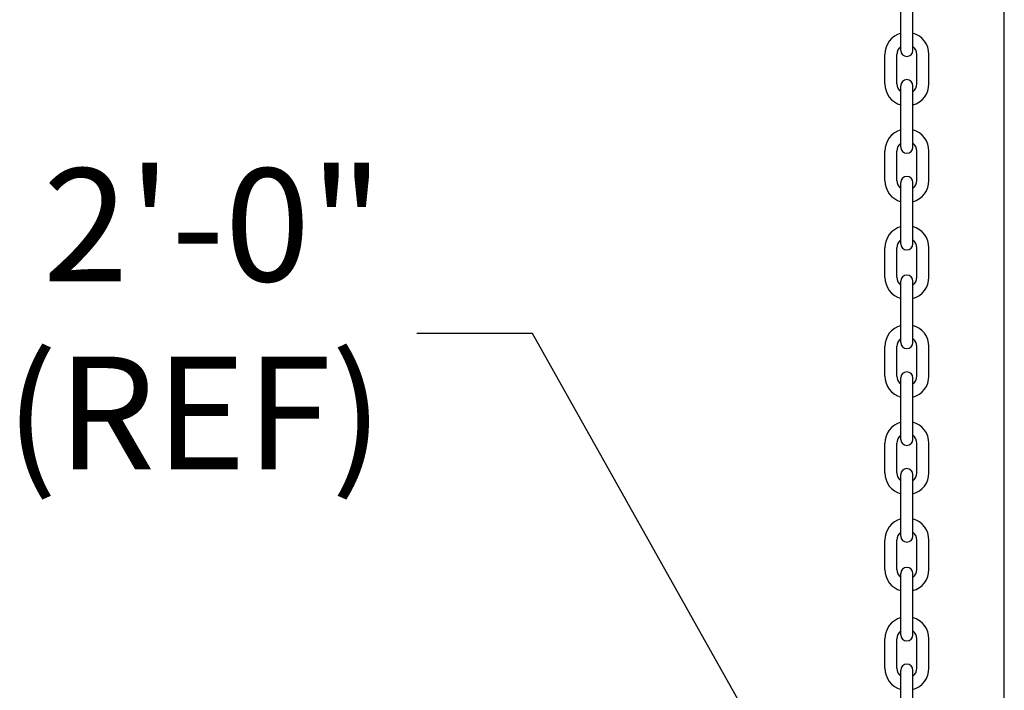
# Model space of a CAD drawing. Units: inches. Extents: x 144.9 to 238.4, y 214.8 to 247.7.
# Drawn here: x 176.8 to 177.6, y 242.7 to 243.2 of the extents above; entities that cross this region are included whole.
import ezdxf

# ---------------------------------------------------------------- set-up
doc = ezdxf.new("R2010")
doc.units = ezdxf.units.IN
doc.header["$LTSCALE"] = 0.25
doc.header["$MEASUREMENT"] = 0
doc.layers.add('ANNOTATIONS', color=1, linetype='Continuous')
doc.layers.add('MOTOR LH', color=7, linetype='Continuous')
doc.styles.add('ARIAL', font='arial.ttf', dxfattribs={"height": 0.09375})
doc.styles.add('ROMANS', font='Romans', dxfattribs={"height": 0.09375})
doc.styles.get("Standard").update_dxf_attribs({"font": 'romans.shx'})
doc.dimstyles.get("Standard").update_dxf_attribs({"dimscale": 60, "dimtxt": 0.0833, "dimasz": 0.0833, "dimexe": 0.0833, "dimexo": 0.04, "dimgap": 0.09, "dimtad": 0, "dimtih": 1, "dimtoh": 1, "dimdec": 4, "dimzin": 1, "dimdsep": 46, "dimlunit": 4, "dimtxsty": 'Standard', "dimcen": 0.09, "dimclrt": 150, "dimadec": 4, "dimazin": 2, "dimtfac": 1, "dimtdec": 0, "dimtofl": 0, "dimtmove": 0, "dimatfit": 3, "dimfxl": 1, "dimtolj": 1, "dimtzin": 0, "dimlwd": -1, "dimlwe": -1, "dimarcsym": 1})

msp = doc.modelspace()

# ---------------------------------------------------------------- linework, layer by layer
at = {"layer": 'MOTOR LH'}
for p, q in [((177.60081, 239.9945), (177.60081, 243.75255)), ((177.5149, 243.21812), (177.5149, 243.26916)), ((177.52491, 243.21812), (177.52491, 243.26916)), ((177.50159, 243.19041), (177.50159, 243.21483)), ((177.5116, 243.19041), (177.5116, 243.21483)), ((177.52821, 243.19041), (177.52821, 243.21483)), ((177.53822, 243.19041), (177.53822, 243.21483)), ((177.5149, 243.13778), (177.5149, 243.18882)), ((177.52491, 243.13778), (177.52491, 243.18882)), ((177.50159, 243.11007), (177.50159, 243.13449)), ((177.5116, 243.11007), (177.5116, 243.13449)), ((177.52821, 243.11007), (177.52821, 243.13449)), ((177.53822, 243.11007), (177.53822, 243.13449)), ((177.5149, 243.05744), (177.5149, 243.10848)), ((177.52491, 243.05744), (177.52491, 243.10848)), ((177.50159, 243.02973), (177.50159, 243.05415)), ((177.5116, 243.02973), (177.5116, 243.05415)), ((177.52821, 243.02973), (177.52821, 243.05415)), ((177.53822, 243.02973), (177.53822, 243.05415)), ((177.5149, 242.9754), (177.5149, 243.02643)), ((177.52491, 242.9754), (177.52491, 243.02643)), ((177.50159, 242.94768), (177.50159, 242.9721)), ((177.5116, 242.94768), (177.5116, 242.9721)), ((177.52821, 242.94768), (177.52821, 242.9721)), ((177.53822, 242.94768), (177.53822, 242.9721)), ((177.5149, 242.89506), (177.5149, 242.94609)), ((177.52491, 242.89506), (177.52491, 242.94609)), ((177.50159, 242.86734), (177.50159, 242.89176)), ((177.5116, 242.86734), (177.5116, 242.89176)), ((177.52821, 242.86734), (177.52821, 242.89176)), ((177.53822, 242.86734), (177.53822, 242.89176)), ((177.5149, 242.81472), (177.5149, 242.86575)), ((177.52491, 242.81472), (177.52491, 242.86575)), ((177.50159, 242.787), (177.50159, 242.81142)), ((177.5116, 242.787), (177.5116, 242.81142)), ((177.52821, 242.787), (177.52821, 242.81142)), ((177.53822, 242.787), (177.53822, 242.81142)), ((177.5149, 242.73267), (177.5149, 242.7837)), ((177.52491, 242.73267), (177.52491, 242.7837)), ((177.50159, 242.70495), (177.50159, 242.72937)), ((177.5116, 242.70495), (177.5116, 242.72937)), ((177.52821, 242.70495), (177.52821, 242.72937)), ((177.53822, 242.70495), (177.53822, 242.72937)), ((177.5149, 242.65233), (177.5149, 242.70336)), ((177.52491, 242.65233), (177.52491, 242.70336))]:
    msp.add_line(p, q, dxfattribs=at)
for centre, radius, start, end in [((177.5199, 243.21483), 0.01831, 105.86272, 180), ((177.5199, 243.21483), 0.01831, 0, 74.13728), ((177.5199, 243.21483), 0.0083, 127.08084, 180), ((177.5199, 243.21812), 0.00501, 180, 0), ((177.5199, 243.21483), 0.0083, 0, 52.91916), ((177.5199, 243.18882), 0.00501, 0, 180), ((177.5199, 243.19041), 0.01831, 180, 254.13728), ((177.5199, 243.19041), 0.0083, 180, 232.91916), ((177.5199, 243.19041), 0.01831, 285.86272, 0), ((177.5199, 243.19041), 0.0083, 307.08084, 0), ((177.5199, 243.13449), 0.01831, 105.86272, 180), ((177.5199, 243.13449), 0.01831, 0, 74.13728), ((177.5199, 243.13449), 0.0083, 127.08084, 180), ((177.5199, 243.13778), 0.00501, 180, 0), ((177.5199, 243.13449), 0.0083, 0, 52.91916), ((177.5199, 243.11007), 0.01831, 180, 254.13728), ((177.5199, 243.11007), 0.0083, 180, 232.91916), ((177.5199, 243.10848), 0.00501, 0, 180), ((177.5199, 243.11007), 0.01831, 285.86272, 0), ((177.5199, 243.11007), 0.0083, 307.08084, 0), ((177.5199, 243.05415), 0.01831, 105.86272, 180), ((177.5199, 243.05415), 0.01831, 0, 74.13728), ((177.5199, 243.05415), 0.0083, 127.08084, 180), ((177.5199, 243.05415), 0.0083, 0, 52.91916), ((177.5199, 243.05744), 0.00501, 180, 0), ((177.5199, 243.02973), 0.01831, 180, 254.13728), ((177.5199, 243.02973), 0.0083, 180, 232.91916), ((177.5199, 243.02643), 0.00501, 0, 180), ((177.5199, 243.02973), 0.01831, 285.86272, 0), ((177.5199, 243.02973), 0.0083, 307.08084, 0), ((177.5199, 242.9721), 0.01831, 105.86272, 180), ((177.5199, 242.9721), 0.01831, 0, 74.13728), ((177.5199, 242.9721), 0.0083, 127.08084, 180), ((177.5199, 242.9721), 0.0083, 0, 52.91916), ((177.5199, 242.9754), 0.00501, 180, 0), ((177.5199, 242.94768), 0.01831, 180, 254.13728), ((177.5199, 242.94768), 0.0083, 180, 232.91916), ((177.5199, 242.94609), 0.00501, 0, 180), ((177.5199, 242.94768), 0.01831, 285.86272, 0), ((177.5199, 242.94768), 0.0083, 307.08084, 0), ((177.5199, 242.89176), 0.01831, 105.86272, 180), ((177.5199, 242.89176), 0.01831, 0, 74.13728), ((177.5199, 242.89176), 0.0083, 127.08084, 180), ((177.5199, 242.89176), 0.0083, 0, 52.91916), ((177.5199, 242.89506), 0.00501, 180, 0), ((177.5199, 242.86734), 0.01831, 180, 254.13728), ((177.5199, 242.86734), 0.0083, 180, 232.91916), ((177.5199, 242.86575), 0.00501, 0, 180), ((177.5199, 242.86734), 0.01831, 285.86272, 0), ((177.5199, 242.86734), 0.0083, 307.08084, 0), ((177.5199, 242.81142), 0.01831, 105.86272, 180), ((177.5199, 242.81142), 0.01831, 0, 74.13728), ((177.5199, 242.81142), 0.0083, 127.08084, 180), ((177.5199, 242.81472), 0.00501, 180, 0), ((177.5199, 242.81142), 0.0083, 0, 52.91916), ((177.5199, 242.787), 0.01831, 180, 254.13728), ((177.5199, 242.787), 0.0083, 180, 232.91916), ((177.5199, 242.7837), 0.00501, 0, 180), ((177.5199, 242.787), 0.01831, 285.86272, 0), ((177.5199, 242.787), 0.0083, 307.08084, 0), ((177.5199, 242.72937), 0.01831, 105.86272, 180), ((177.5199, 242.72937), 0.01831, 0, 74.13728), ((177.5199, 242.72937), 0.0083, 127.08084, 180), ((177.5199, 242.72937), 0.0083, 0, 52.91916), ((177.5199, 242.73267), 0.00501, 180, 0), ((177.5199, 242.70336), 0.00501, 0, 180), ((177.5199, 242.70495), 0.01831, 180, 254.13728), ((177.5199, 242.70495), 0.0083, 180, 232.91916), ((177.5199, 242.70495), 0.01831, 285.86272, 0), ((177.5199, 242.70495), 0.0083, 307.08084, 0)]:
    msp.add_arc(centre, radius, start, end, dxfattribs=at)

# ---------------------------------------------------------------- texts
at = {"layer": 'ANNOTATIONS', "insert": (177.08496, 242.98293), "char_height": 0.09375, "attachment_point": 6, "style": 'ARIAL'}
msp.add_mtext('2\'-0"\\P(REF)', dxfattribs=at)

# ---------------------------------------------------------------- leaders
at = {"layer": 'ANNOTATIONS', "has_arrowhead": 0}
msp.add_leader([(177.41181, 242.622), (177.20887, 242.98293), (177.11306, 242.98293)], dimstyle='Standard', override={"dimtxt": 0.09375, "dimasz": 0.09375, "dimexe": 0.046875, "dimgap": 0.09, "dimtad": 0, "dimtih": 0, "dimtoh": 0, "dimtxsty": 'ROMANS'}, dxfattribs=at)

doc.saveas('drawing.dxf')
